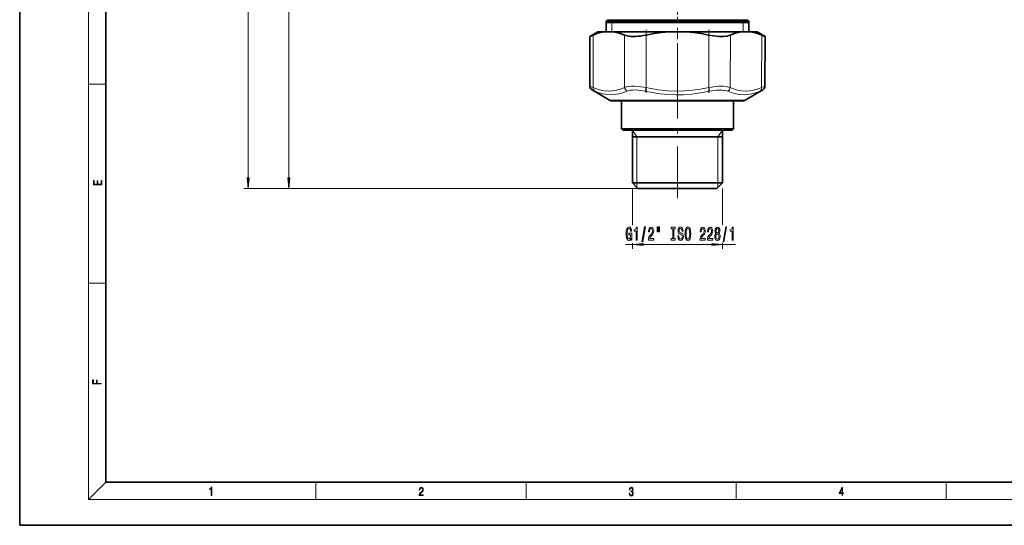
# Model space of a CAD drawing. Extents: x 0 to 420, y 0 to 297.
# Drawn here: x 0 to 228, y 0 to 117 of the extents above; entities that cross this region are included whole.
import ezdxf

# ---------------------------------------------------------------- set-up
doc = ezdxf.new("R2010")
doc.units = 0
doc.linetypes.add('DASHDOT', pattern=[18.5, 12, -3, 0.5, -3])

msp = doc.modelspace()

# ---------------------------------------------------------------- linework, layer by layer
at = {"color": 7, "lineweight": 35}
for p, q in [((0, 297), (0, 0)), ((20, 287), (20, 10)), ((136.066986, 116.914391), (167.140976, 116.914391)), ((136.066986, 116.914391), (136.066986, 114.419594)), ((136.066986, 116.619598), (167.140976, 116.619598)), ((136.616989, 117.254684), (136.266983, 117.052612)), ((169.166992, 116.914391), (167.140976, 116.914391)), ((167.140976, 116.619598), (169.166992, 116.619598)), ((168.616989, 117.254684), (168.966995, 117.052612)), ((169.166992, 116.914391), (169.166992, 114.419594)), ((134.116989, 114.419601), (132.274689, 113.355942)), ((134.116989, 114.419601), (135.709778, 114.419601)), ((135.709778, 114.419601), (137.65976, 114.419601)), ((137.65976, 114.419601), (143.74762, 114.419601)), ((143.74762, 114.419601), (150.667023, 114.419601)), ((154.566956, 114.419601), (150.667023, 114.419601)), ((154.566956, 114.419601), (167.574219, 114.419601)), ((169.5242, 114.419601), (167.574219, 114.419601)), ((169.5242, 114.419601), (171.116989, 114.419601)), ((171.116989, 114.419601), (172.95929, 113.355942)), ((132.325043, 101.815849), (132.274689, 113.355942)), ((172.908936, 101.815849), (172.95929, 113.355942)), ((136.866989, 98.62056), (132.825027, 100.954185)), ((168.366989, 98.62056), (172.408951, 100.954185)), ((137.616989, 98.419601), (159.808365, 98.419601)), ((139.616989, 91.919601), (139.616989, 98.419601)), ((159.808365, 98.419601), (167.616989, 98.419601)), ((165.616989, 91.919601), (165.616989, 98.419601)), ((152.310226, 91.919601), (139.616989, 91.919601)), ((139.916992, 91.619598), (139.616989, 91.919601)), ((152.317307, 91.619598), (139.916992, 91.619598)), ((142.166992, 79.419601), (142.166992, 91.619598)), ((165.616989, 91.919601), (152.310226, 91.919601)), ((165.316986, 91.619598), (152.317307, 91.619598)), ((163.066986, 79.419601), (163.066986, 91.619598)), ((165.316986, 91.619598), (165.616989, 91.919601)), ((163.064087, 90.119598), (142.166992, 90.119598)), ((163.066986, 90.119598), (163.064087, 90.119598)), ((152.370407, 79.419601), (142.166992, 79.419601)), ((143.466995, 78.119598), (142.166992, 79.419601)), ((152.401077, 78.119598), (143.466995, 78.119598)), ((163.066986, 79.419601), (152.370407, 79.419601)), ((161.766983, 78.119598), (152.401077, 78.119598)), ((161.766983, 78.119598), (163.066986, 79.419601)), ((20, 10), (410, 10)), ((0, 0), (420, 0))]:
    msp.add_line(p, q, dxfattribs=at)
at = {"color": 7, "lineweight": 13}
for p, q in [((16, 291), (16, 6)), ((53.032921, 80.610085), (53.032921, 227.678024)), ((62.439255, 80.610085), (62.439255, 162.129105)), ((137.366989, 116.619598), (136.066986, 116.914391)), ((166.965469, 117.052612), (136.266983, 117.052612)), ((166.65831, 117.254684), (136.616989, 117.254684)), ((137.366989, 116.619598), (137.366989, 114.419594)), ((166.65831, 117.254684), (168.616989, 117.254684)), ((168.966995, 117.052612), (166.965469, 117.052612)), ((167.866989, 116.619598), (169.166992, 116.914391)), ((167.866989, 116.619598), (167.866989, 114.419594)), ((133.094696, 101.53524), (133.048813, 113.67997)), ((140.372208, 101.53524), (140.326309, 113.67997)), ((145.339493, 101.53524), (145.339493, 113.67997)), ((159.894485, 101.53524), (159.894485, 113.67997)), ((164.861771, 101.535248), (164.907669, 113.67997)), ((172.139282, 101.53524), (172.185165, 113.67997)), ((16, 102.333336), (20, 102.333336)), ((132.325043, 101.815849), (133.094696, 101.53524)), ((132.825027, 100.954185), (133.464706, 100.673584)), ((145.339493, 101.53524), (145.145996, 100.673584)), ((159.894531, 101.53524), (160.088013, 100.673584)), ((171.769272, 100.673584), (172.408951, 100.954185)), ((172.139282, 101.53524), (172.908936, 101.815849)), ((160.167938, 98.62056), (136.866989, 98.62056)), ((168.366989, 98.62056), (160.167938, 98.62056)), ((143.216995, 90.119598), (142.166992, 91.619598)), ((162.016983, 90.119598), (163.066986, 91.619598)), ((143.216995, 90.119598), (143.216995, 79.419601)), ((162.016983, 90.119598), (162.016983, 79.419601)), ((143.466995, 78.119598), (52.032921, 78.119598)), ((143.466995, 78.119598), (61.439255, 78.119598)), ((142.166992, 78.119598), (142.166992, 69.609497)), ((143.216995, 79.419601), (143.216995, 78.369598)), ((162.016983, 79.419601), (162.016983, 78.369598)), ((163.066986, 78.119598), (163.066986, 69.644867)), ((140.587982, 65.113335), (142.166992, 65.113335)), ((142.166992, 65.451408), (142.166992, 64.113335)), ((144.657471, 65.113335), (160.576508, 65.113335)), ((163.066986, 65.469162), (163.066986, 64.113335)), ((163.066986, 65.113335), (166.108734, 65.113335)), ((16, 56.166668), (20, 56.166668)), ((20, 10), (16, 6)), ((68.75, 6), (68.75, 10)), ((117.5, 6), (117.5, 10)), ((166.25, 6), (166.25, 10)), ((215, 6), (215, 10)), ((414, 6), (16, 6))]:
    msp.add_line(p, q, dxfattribs=at)
at = {"color": 7, "linetype": 'DASHDOT', "lineweight": 13}
for p, q in [((152.616989, 241.34964), (152.616989, 95.338058)), ((152.616989, 132.955734), (152.616989, 112.733948)), ((152.616989, 75.828079), (152.616989, 103.326294))]:
    msp.add_line(p, q, dxfattribs=at)
at = {"color": 7, "linetype": 'DASHDOT', "lineweight": 13, "ltscale": 0.36436}
msp.add_line((145.339493, 100.320709), (145.339493, 114.895126), dxfattribs=at)
at = {"color": 7, "linetype": 'DASHDOT', "lineweight": 13, "ltscale": 0.36444}
msp.add_line((159.894485, 100.319984), (159.894485, 114.897583), dxfattribs=at)
at = {"color": 7, "lineweight": 35}
for points in [[(135.709778, 114.419601), (134.830658, 114.265724), (133.944336, 114.018219), (133.048813, 113.67997)], [(137.65976, 114.419601), (138.540024, 114.265724), (139.428223, 114.018219), (140.326309, 113.67997)], [(150.667023, 114.419601), (148.907623, 114.265724), (147.133118, 114.018219), (145.339493, 113.67997)], [(154.566956, 114.419601), (156.326355, 114.265724), (158.100861, 114.018219), (159.894485, 113.67997)], [(167.574219, 114.419601), (166.693954, 114.265724), (165.805756, 114.018219), (164.907669, 113.67997)], [(169.5242, 114.419601), (170.40332, 114.265724), (171.289642, 114.018219), (172.185165, 113.67997)], [(142.871185, 113.364151), (141.894531, 113.371468), (141.028763, 113.475143), (140.653931, 113.564804), (140.326309, 113.67997)], [(159.894485, 113.67997), (161.072968, 113.476562), (162.230392, 113.369888), (163.314377, 113.370003), (164.194199, 113.472977), (164.575058, 113.563347), (164.907669, 113.67997)]]:
    msp.add_lwpolyline(points, dxfattribs=at)
at = {"color": 7, "lineweight": 13}
for points in [[(140.372208, 101.53524), (139.393524, 101.148476), (138.469162, 100.885788), (137.578583, 100.734413), (136.578751, 100.688843), (135.574875, 100.776848), (134.54068, 101.003799), (133.447174, 101.384201), (133.094696, 101.53524)], [(140.935684, 100.673584), (139.928711, 100.29007), (138.977432, 100.028107), (138.062881, 99.875526), (137.168381, 99.825516), (136.278534, 99.87571), (135.376892, 100.028168), (134.445557, 100.289978), (133.464706, 100.673584)], [(140.372208, 101.53524), (140.820053, 101.664398), (141.343384, 101.752914), (141.964935, 101.804436), (142.648438, 101.814575), (144.124374, 101.716713), (145.339493, 101.53524)], [(140.935684, 100.673584), (141.318466, 100.802689), (141.764313, 100.891251), (142.291214, 100.942719), (142.86998, 100.952934), (144.120819, 100.854889), (145.145996, 100.673584)], [(160.087982, 100.673584), (157.972702, 100.269081), (155.970444, 100.00148), (154.036575, 99.857246), (152.254944, 99.827583), (150.467529, 99.898148), (148.642273, 100.071953), (146.744751, 100.35672), (145.145996, 100.673584)], [(159.894485, 101.53524), (157.933975, 101.14843), (156.083298, 100.885773), (154.301193, 100.734413), (152.301178, 100.688843), (150.294113, 100.776848), (148.227432, 101.003799), (146.043304, 101.384201), (145.339493, 101.53524)], [(162.097824, 100.944626), (162.94957, 100.942307), (163.691986, 100.853432), (164.298294, 100.673584)], [(162.272644, 101.80629), (163.276855, 101.804031), (164.150726, 101.715302), (164.5289, 101.637161), (164.861771, 101.53524)], [(171.769287, 100.673584), (170.788483, 100.290031), (169.85643, 100.028084), (168.953659, 99.875526), (168.063156, 99.825516), (167.109512, 99.882614), (166.131989, 100.056526), (165.109436, 100.356377), (164.298294, 100.673584)], [(172.139282, 101.53524), (171.155853, 101.147858), (170.227844, 100.88501), (169.334534, 100.733841), (168.334473, 100.68895), (167.331268, 100.777611), (166.298676, 101.005234), (165.207794, 101.386383), (164.861771, 101.535248)]]:
    msp.add_lwpolyline(points, dxfattribs=at)
for points in [[(52.815033, 80.610085), (53.032921, 78.119598), (53.250809, 80.610085)], [(62.221367, 80.610085), (62.439255, 78.119598), (62.657143, 80.610085)], [(19.092787, 78.944901), (19.092787, 79.952545), (18.928669, 79.952545), (18.928671, 79.082588), (18.147028, 79.082588), (18.147028, 79.854492), (17.982912, 79.854492), (17.982912, 79.082588), (17.256905, 79.082588), (17.256905, 79.927513), (17.092787, 79.927513), (17.092787, 78.944901)], [(141.843307, 66.51535), (141.887405, 66.113335), (142.01709, 66.113335), (142.01709, 67.734375), (141.360886, 67.734375), (141.360886, 67.366936), (141.765503, 67.366936), (141.765503, 67.341003), (141.734375, 66.943306), (141.651382, 66.649361), (141.524292, 66.463478), (141.366074, 66.402962), (141.189713, 66.480766), (141.052246, 66.714203), (140.964066, 67.098923), (140.932938, 67.626305), (140.961472, 68.149361), (141.049652, 68.534081), (141.189713, 68.767517), (141.379044, 68.849648), (141.508728, 68.806419), (141.615067, 68.685379), (141.692886, 68.482208), (141.736969, 68.209877), (141.993744, 68.209877), (141.926315, 68.624863), (141.799225, 68.936104), (141.620255, 69.126305), (141.394608, 69.195465), (141.098938, 69.087395), (140.87587, 68.771835), (140.733231, 68.274719), (140.683945, 67.613335), (140.733231, 66.947632), (140.87587, 66.450508), (141.085968, 66.134949), (141.35051, 66.031204), (141.498352, 66.065781), (141.63063, 66.152237), (141.744751, 66.303535)], [(143.033371, 66.113335), (143.269394, 66.113335), (143.269394, 69.134949), (143.093018, 69.134949), (143.046341, 68.871262), (142.952972, 68.694023), (142.810318, 68.590279), (142.61319, 68.555695), (142.61319, 68.248779), (143.033371, 68.248779)], [(144.386826, 65.711319), (144.565796, 65.711319), (145.193451, 69.195465), (145.011902, 69.195465)], [(145.869965, 66.113335), (147.107147, 66.113335), (147.107147, 66.485092), (146.129333, 66.485092), (146.183807, 66.688263), (146.277176, 66.85685), (146.565063, 67.163765), (146.718094, 67.293449), (146.889282, 67.479332), (147.011185, 67.695465), (147.081207, 67.950508), (147.107147, 68.240135), (147.063049, 68.603249), (146.941147, 68.88855), (146.75441, 69.070107), (146.513199, 69.134949), (146.264206, 69.061462), (146.074875, 68.858292), (145.952972, 68.534081), (145.911469, 68.106133), (145.911469, 68.045609), (146.147491, 68.045609), (146.147491, 68.080193), (146.170837, 68.374146), (146.24086, 68.590279), (146.352386, 68.728607), (146.500229, 68.776161), (146.650665, 68.732933), (146.762192, 68.624863), (146.834808, 68.456276), (146.860748, 68.244461), (146.84259, 68.045609), (146.79332, 67.877022), (146.710312, 67.730049), (146.596191, 67.600365), (146.443176, 67.462036), (146.188995, 67.194023), (146.010025, 66.908722), (145.903687, 66.562904), (145.869965, 66.126305)], [(147.939285, 69.221405), (147.939285, 68.045609), (148.115646, 68.045609), (148.115646, 69.221405)], [(148.315353, 69.221405), (148.315353, 68.045609), (148.489136, 68.045609), (148.489136, 69.221405)], [(151.51767, 66.476448), (151.185669, 66.476448), (151.185669, 66.113335), (152.088272, 66.113335), (152.088272, 66.476448), (151.756287, 66.476448), (151.756287, 68.750221), (152.088272, 68.750221), (152.088272, 69.113335), (151.185669, 69.113335), (151.185669, 68.750221), (151.51767, 68.750221)], [(152.938553, 67.103249), (152.70253, 67.103249), (152.75441, 66.645035), (152.884094, 66.307861), (153.083801, 66.104691), (153.353546, 66.031204), (153.620697, 66.100365), (153.820404, 66.290565), (153.947495, 66.588837), (153.994171, 66.982208), (153.955276, 67.336678), (153.846344, 67.565781), (153.669968, 67.717079), (153.433945, 67.829475), (153.231644, 67.911606), (153.099365, 68.006706), (153.024155, 68.145035), (153.000809, 68.361176), (153.024155, 68.555695), (153.091583, 68.702675), (153.195328, 68.802094), (153.337982, 68.836678), (153.483231, 68.793449), (153.597351, 68.676735), (153.672562, 68.482208), (153.708878, 68.218521), (153.944901, 68.218521), (153.944901, 68.227165), (153.903397, 68.633507), (153.781494, 68.936104), (153.589569, 69.126305), (153.3302, 69.191147), (153.096771, 69.126305), (152.915222, 68.944748), (152.798508, 68.663765), (152.757004, 68.300652), (152.790726, 67.976448), (152.889282, 67.755989), (153.044891, 67.609009), (153.257584, 67.49662), (153.467667, 67.397194), (153.625885, 67.302094), (153.721848, 67.163765), (153.755554, 66.93898), (153.724442, 66.709877), (153.644028, 66.536964), (153.522125, 66.428894), (153.363922, 66.394318), (153.187546, 66.441864), (153.052673, 66.580193), (152.967087, 66.804977)], [(154.393173, 67.613335), (154.43985, 66.93898), (154.574722, 66.441864), (154.784805, 66.134949), (155.059738, 66.031204), (155.332077, 66.134949), (155.544754, 66.441864), (155.677032, 66.93898), (155.726318, 67.613335), (155.677032, 68.283363), (155.619965, 68.555695), (155.544754, 68.780479), (155.332077, 69.087395), (155.202393, 69.165207), (155.059738, 69.195465), (154.782211, 69.087395), (154.572128, 68.784805), (154.43985, 68.287689)], [(154.642166, 67.613335), (154.670685, 68.136391), (154.756287, 68.521118), (154.888565, 68.754547), (155.059738, 68.836678), (155.228333, 68.754547), (155.360611, 68.516792), (155.446198, 68.132065), (155.477325, 67.613335), (155.446198, 67.090279), (155.360611, 66.705551), (155.228333, 66.472122), (155.059738, 66.394318), (154.888565, 66.472122), (154.756287, 66.705551), (154.670685, 67.08596)], [(157.849655, 66.113335), (159.086823, 66.113335), (159.086823, 66.485092), (158.109024, 66.485092), (158.163483, 66.688263), (158.256851, 66.85685), (158.544754, 67.163765), (158.697784, 67.293449), (158.868958, 67.479332), (158.99086, 67.695465), (159.060898, 67.950508), (159.086823, 68.240135), (159.04274, 68.603249), (158.920837, 68.88855), (158.734085, 69.070107), (158.492889, 69.134949), (158.243896, 69.061462), (158.05455, 68.858292), (157.932648, 68.534081), (157.891159, 68.106133), (157.891159, 68.045609), (158.127182, 68.045609), (158.127182, 68.080193), (158.150513, 68.374146), (158.220551, 68.590279), (158.332077, 68.728607), (158.479919, 68.776161), (158.630341, 68.732933), (158.741867, 68.624863), (158.814499, 68.456276), (158.840439, 68.244461), (158.822281, 68.045609), (158.772995, 67.877022), (158.690002, 67.730049), (158.575882, 67.600365), (158.422852, 67.462036), (158.168671, 67.194023), (157.989716, 66.908722), (157.883377, 66.562904), (157.849655, 66.126305)], [(159.561035, 66.113335), (160.798218, 66.113335), (160.798218, 66.485092), (159.820404, 66.485092), (159.874863, 66.688263), (159.968246, 66.85685), (160.256134, 67.163765), (160.409164, 67.293449), (160.580353, 67.479332), (160.70224, 67.695465), (160.772278, 67.950508), (160.798218, 68.240135), (160.75412, 68.603249), (160.632217, 68.88855), (160.44548, 69.070107), (160.204269, 69.134949), (159.955276, 69.061462), (159.76593, 68.858292), (159.644028, 68.534081), (159.602539, 68.106133), (159.602539, 68.045609), (159.838562, 68.045609), (159.838562, 68.080193), (159.861908, 68.374146), (159.931931, 68.590279), (160.043457, 68.728607), (160.191299, 68.776161), (160.341736, 68.732933), (160.453262, 68.624863), (160.525879, 68.456276), (160.551819, 68.244461), (160.533661, 68.045609), (160.484375, 67.877022), (160.401382, 67.730049), (160.287262, 67.600365), (160.134232, 67.462036), (159.880051, 67.194023), (159.701096, 66.908722), (159.594757, 66.562904), (159.561035, 66.126305)], [(161.583664, 67.730049), (161.451385, 67.609009), (161.360611, 67.440422), (161.303543, 67.228607), (161.285385, 66.973564), (161.326889, 66.588837), (161.446198, 66.290565), (161.640717, 66.100365), (161.905273, 66.026878), (162.167236, 66.100365), (162.361755, 66.290565), (162.481064, 66.588837), (162.525162, 66.973564), (162.50441, 67.228607), (162.449936, 67.440422), (162.356567, 67.609009), (162.226883, 67.730049), (162.330627, 67.833794), (162.403259, 67.976448), (162.447357, 68.149361), (162.462906, 68.361176), (162.421417, 68.668091), (162.312485, 68.91449), (162.136108, 69.074432), (161.905273, 69.134949), (161.671844, 69.074432), (161.495483, 68.91449), (161.383942, 68.668091), (161.345047, 68.361176), (161.358017, 68.149361), (161.4021, 67.976448)], [(161.591446, 68.326591), (161.612183, 68.516792), (161.674438, 68.663765), (161.772995, 68.754547), (161.905273, 68.789124), (162.034958, 68.754547), (162.133514, 68.663765), (162.19577, 68.516792), (162.219101, 68.326591), (162.19577, 68.132065), (162.133514, 67.980766), (162.034958, 67.881348), (161.905273, 67.851089), (161.772995, 67.885666), (161.674438, 67.980766), (161.612183, 68.132065)], [(163.212051, 65.711319), (163.391006, 65.711319), (164.018677, 69.195465), (163.837112, 69.195465)], [(165.281357, 66.113335), (165.51738, 66.113335), (165.51738, 69.134949), (165.341003, 69.134949), (165.294327, 68.871262), (165.200958, 68.694023), (165.058304, 68.590279), (164.861176, 68.555695), (164.861176, 68.248779), (165.281357, 68.248779)], [(161.534378, 66.982208), (161.557724, 67.211319), (161.632935, 67.384232), (161.749649, 67.49662), (161.905273, 67.535522), (162.058304, 67.49662), (162.175018, 67.384232), (162.250229, 67.211319), (162.276169, 66.982208), (162.250229, 66.735809), (162.175018, 66.549934), (162.058304, 66.428894), (161.905273, 66.389992), (161.749649, 66.428894), (161.632935, 66.549934), (161.557724, 66.735809)], [(144.657471, 65.331223), (142.166992, 65.113335), (144.657471, 64.895447)], [(160.576508, 64.895447), (163.066986, 65.113335), (160.576508, 65.331223)], [(18.923407, 32.784916), (18.923407, 32.922607), (17.974867, 32.922607), (17.974867, 33.65905), (17.810751, 33.65905), (17.810751, 32.922607), (17.087524, 32.922607), (17.087524, 33.734154), (16.923407, 33.734154), (16.923407, 32.784916)], [(44.407661, 6.874945), (44.545349, 6.874945), (44.545349, 8.819312), (44.424351, 8.819312), (44.393055, 8.644069), (44.324211, 8.524458), (44.209469, 8.454917), (44.055088, 8.435446), (44.046741, 8.435446), (44.046741, 8.315835), (44.067604, 8.315835), (44.272053, 8.34087), (44.407661, 8.424318)], [(92.673645, 6.874945), (93.61454, 6.874945), (93.61454, 7.030716), (92.80925, 7.030716), (92.83429, 7.167017), (92.896873, 7.292191), (92.990753, 7.406238), (93.122185, 7.520286), (93.339157, 7.684402), (93.50605, 7.856864), (93.593674, 8.040452), (93.622879, 8.257421), (93.591591, 8.488297), (93.501877, 8.666322), (93.362106, 8.777587), (93.180603, 8.819312), (92.982407, 8.774806), (92.836372, 8.649632), (92.742493, 8.449353), (92.707024, 8.173971), (92.844719, 8.173971), (92.865578, 8.382594), (92.930252, 8.532803), (93.034561, 8.621816), (93.17643, 8.655195), (93.303688, 8.627378), (93.401741, 8.549493), (93.462242, 8.421537), (93.485191, 8.251857), (93.462242, 8.08774), (93.395485, 7.948658), (93.243187, 7.79845), (93.030396, 7.628769), (92.871841, 7.475779), (92.759178, 7.314444), (92.692421, 7.136419), (92.671562, 6.933359)], [(141.425735, 7.431273), (141.425735, 7.42571), (141.457031, 7.169799), (141.550919, 6.980647), (141.699036, 6.861036), (141.899307, 6.819312), (142.093338, 6.861036), (142.241455, 6.975084), (142.335342, 7.158672), (142.368713, 7.400675), (142.35202, 7.573137), (142.304047, 7.715), (142.226852, 7.820703), (142.120453, 7.890244), (142.27066, 8.059924), (142.322815, 8.315835), (142.29361, 8.521676), (142.21225, 8.68023), (142.080811, 8.783151), (141.909744, 8.819312), (141.730331, 8.777587), (141.594727, 8.666322), (141.507111, 8.482733), (141.471634, 8.24073), (141.600983, 8.24073), (141.623932, 8.421537), (141.684433, 8.557837), (141.77832, 8.641287), (141.907654, 8.671885), (142.0224, 8.644069), (142.112106, 8.571746), (142.170532, 8.457699), (142.191391, 8.315835), (142.168442, 8.151718), (142.10376, 8.037671), (141.995285, 7.965348), (141.849243, 7.943095), (141.797089, 7.945877), (141.797089, 7.804013), (141.85968, 7.806795), (142.020309, 7.78176), (142.135056, 7.706656), (142.203903, 7.581481), (142.226852, 7.406238), (142.203903, 7.219868), (142.139236, 7.080786), (142.032837, 6.994555), (141.890976, 6.966739), (141.755371, 6.997337), (141.653137, 7.089131), (141.58847, 7.233777), (141.567596, 7.431273)], [(190.807846, 6.874945), (190.945541, 6.874945), (190.945541, 7.356169), (191.137482, 7.356169), (191.137482, 7.503595), (190.945541, 7.503595), (190.945541, 8.76368), (190.797424, 8.76368), (190.179901, 7.503595), (190.179901, 7.356169), (190.807846, 7.356169)], [(190.807846, 7.503595), (190.305069, 7.503595), (190.807846, 8.532803)]]:
    msp.add_lwpolyline(points, close=True, dxfattribs=at)
at = {"color": 7, "lineweight": 35}
for centre, radius, start, end in [((137.016998, 115.753563), 1.500013, 120.000044, 129.296437), ((168.21698, 115.753563), 1.500013, 50.703561, 59.999961), ((100.088562, 191.339401), 84.364479, 292.427415, 292.997361), ((142.226105, 128.14238), 14.793102, 272.499389, 282.148875), ((205.15625, 191.365448), 84.392697, 247.002778, 247.572539), ((133.325027, 101.820206), 0.999993, 180.249789, 240.000325), ((171.908951, 101.820206), 0.999993, 299.999677, 359.75021), ((137.616989, 99.919601), 1.5, 239.999997, 269.999997), ((167.616989, 99.919601), 1.5, 269.999997, 299.999998)]:
    msp.add_arc(centre, radius, start, end, dxfattribs=at)
at = {"color": 7, "lineweight": 13}
for centre, radius, start, end in [((162.987198, 85.033852), 16.788241, 92.439514, 100.615298), ((162.706665, 88.892921), 12.067694, 92.892075, 102.532211)]:
    msp.add_arc(centre, radius, start, end, dxfattribs=at)
for centre, major_axis, ratio, start_param, end_param in [((133.960724, 101.539604), (-0.408188, -0.912903), 0.844617, 5.077954109, 6.1653206629), ((141.23822, 101.539604), (0.409332, -0.912384), 0.84557, 4.3542724277, 5.4416389914), ((163.995758, 101.539612), (-0.409332, -0.912384), 0.84557, 0.8415462031, 1.9289128042), ((171.273254, 101.539604), (0.408188, -0.912903), 0.844617, 0.1178646259, 1.2052311895)]:
    msp.add_ellipse(centre, major_axis=major_axis, ratio=ratio, start_param=start_param, end_param=end_param, dxfattribs=at)
for points in [[(52.815033, 80.610085), (53.032921, 78.119598), (52.815033, 80.610085), (53.250809, 80.610085)], [(62.221367, 80.610085), (62.439255, 78.119598), (62.221367, 80.610085), (62.657143, 80.610085)], [(144.657471, 65.331223), (142.166992, 65.113335), (144.657471, 65.331223), (144.657471, 64.895447)], [(160.576508, 64.895447), (163.066986, 65.113335), (160.576508, 64.895447), (160.576508, 65.331223)]]:
    msp.add_solid(points, dxfattribs=at)

doc.saveas('drawing.dxf')
